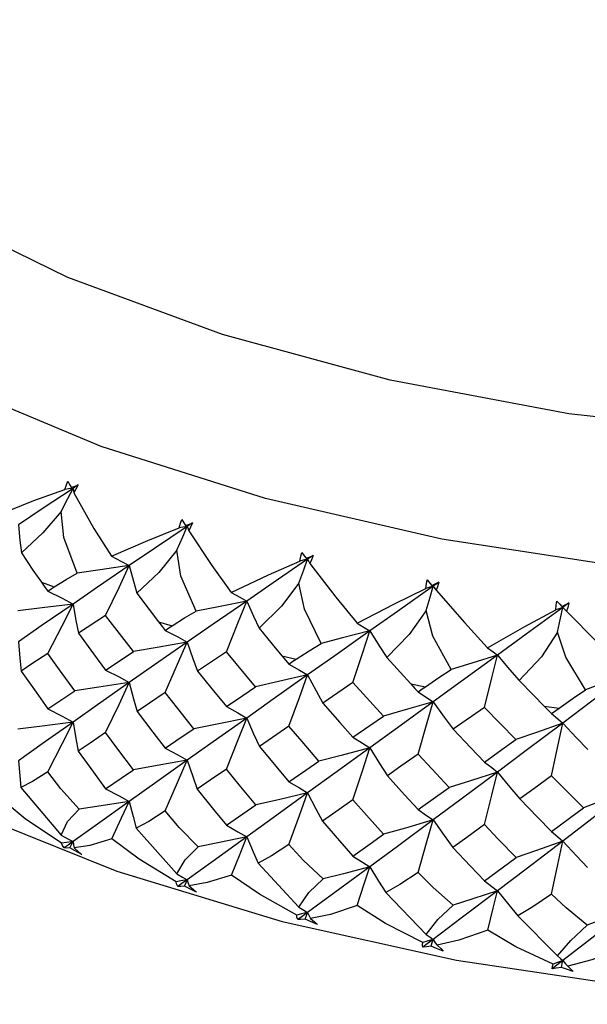
# Paper-space layout '_Trimetric' of a CAD drawing. Units: millimetres. Extents: x -162 to 162, y -49 to 151.
# Drawn here: x 122 to 128, y -16 to -5 of the extents above; entities that cross this region are included whole.
import ezdxf

# ---------------------------------------------------------------- set-up
doc = ezdxf.new("R2010")
doc.units = ezdxf.units.MM

psp = doc.layouts.new('_Trimetric')

# ---------------------------------------------------------------- linework, layer by layer
at = {"color": 7, "linetype": 'Continuous', "lineweight": 25}
for p, q in [((122.157, -11.064), (122.304, -11.118)), ((122.896, -11.445), (122.582, -11.651)), ((123.215, -11.862), (122.896, -11.445)), ((123.504, -11.519), (123.66, -11.566)), ((124.286, -11.865), (123.954, -12.086)), ((124.621, -12.267), (124.286, -11.865)), ((124.925, -11.91), (125.088, -11.95)), ((125.742, -12.219), (125.396, -12.455)), ((126.092, -12.605), (125.742, -12.219)), ((126.408, -12.234), (126.577, -12.266)), ((127.255, -12.504), (126.897, -12.756)), ((127.615, -12.873), (127.255, -12.504)), ((127.941, -12.488), (128.115, -12.512)), ((121.92, -13.427), (122.384, -13.974)), ((123.248, -13.894), (123.715, -14.419)), ((124.651, -14.297), (125.119, -14.801)), ((126.12, -14.633), (126.583, -15.116)), ((127.641, -14.901), (128.096, -15.362))]:
    psp.add_line(p, q, dxfattribs=at)
at = {"color": 7, "linetype": 'Continuous', "lineweight": 25, "flags": 128}
for points in [[(147.683, -6.448), (146.52, -7.423), (145.12, -8.312), (143.506, -9.098), (141.707, -9.77), (139.754, -10.314), (137.679, -10.723), (135.518, -10.989), (133.309, -11.107), (131.088, -11.076), (128.894, -10.895), (126.765, -10.569), (124.737, -10.102), (122.844, -9.503), (121.119, -8.782), (119.592, -7.951), (118.289, -7.025), (117.231, -6.019), (116.438, -4.95), (115.922, -3.837), (115.692, -2.699), (115.753, -1.555), (116.103, -0.426), (116.701, 0.621)], [(146.828, -5.049), (145.678, -6.006), (144.286, -6.874), (142.677, -7.636), (140.882, -8.279), (138.934, -8.789), (136.868, -9.158), (134.725, -9.379), (132.543, -9.448), (130.363, -9.362), (128.226, -9.125), (126.172, -8.74), (124.239, -8.215), (122.462, -7.558), (120.876, -6.784), (119.509, -5.905), (118.387, -4.939), (117.531, -3.903), (116.957, -2.817), (116.676, -1.7), (116.648, -1.067)], [(122.427, -9.996), (122.445, -9.943), (122.462, -9.902)], [(122.462, -9.902), (122.482, -9.941), (122.498, -9.972)], [(122.498, -9.972), (122.544, -9.957), (122.58, -9.945)], [(122.58, -9.945), (122.547, -9.967), (122.521, -9.984)], [(122.58, -9.945), (122.553, -9.995), (122.53, -10.034)], [(121.661, -10.287), (122.071, -10.122), (122.427, -9.996)], [(122.521, -9.984), (122.167, -10.22), (121.894, -10.404)], [(122.385, -10.25), (122.461, -10.101), (122.521, -9.984)], [(122.521, -9.984), (122.468, -9.991), (122.427, -9.996)], [(122.498, -9.972), (122.511, -9.979), (122.521, -9.984)], [(122.521, -9.984), (122.526, -10.012), (122.53, -10.034)], [(122.53, -10.034), (122.761, -10.445), (122.962, -10.765)], [(122.385, -10.25), (122.174, -10.496), (121.926, -10.724)], [(122.57, -10.961), (122.415, -10.551), (122.385, -10.25)], [(121.894, -10.404), (121.91, -10.583), (121.926, -10.724)], [(123.743, -10.439), (123.758, -10.385), (123.772, -10.343)], [(123.772, -10.343), (123.796, -10.382), (123.814, -10.412)], [(123.814, -10.412), (123.861, -10.395), (123.897, -10.381)], [(123.814, -10.412), (123.826, -10.418), (123.835, -10.423)], [(123.897, -10.381), (123.862, -10.405), (123.835, -10.423)], [(123.897, -10.381), (123.873, -10.432), (123.852, -10.472)], [(122.962, -10.765), (123.383, -10.582), (123.743, -10.439)], [(123.835, -10.423), (123.459, -10.675), (123.168, -10.872)], [(123.716, -10.695), (123.783, -10.542), (123.835, -10.423)], [(123.835, -10.423), (123.783, -10.432), (123.743, -10.439)], [(123.835, -10.423), (123.844, -10.45), (123.852, -10.472)], [(123.852, -10.472), (124.118, -10.872), (124.342, -11.182)], [(121.926, -10.724), (122.059, -10.924), (122.157, -11.064)], [(123.716, -10.695), (123.509, -10.951), (123.256, -11.19)], [(123.938, -11.396), (123.763, -10.994), (123.716, -10.695)], [(125.131, -10.82), (125.143, -10.765), (125.154, -10.723)], [(125.154, -10.723), (125.181, -10.76), (125.202, -10.789)], [(125.202, -10.789), (125.249, -10.77), (125.285, -10.755)], [(125.285, -10.755), (125.248, -10.78), (125.219, -10.799)], [(125.285, -10.755), (125.264, -10.806), (125.245, -10.848)], [(123.168, -10.872), (122.803, -11.121), (122.521, -11.315)], [(123.168, -10.872), (122.834, -10.923), (122.57, -10.961)], [(122.896, -11.445), (123.05, -11.123), (123.168, -10.872)], [(122.962, -10.765), (123.078, -10.825), (123.168, -10.872)], [(123.168, -10.872), (123.216, -11.05), (123.256, -11.19)], [(124.342, -11.182), (124.769, -10.979), (125.131, -10.82)], [(125.219, -10.799), (124.825, -11.07), (124.519, -11.28)], [(125.119, -11.076), (125.176, -10.921), (125.219, -10.799)], [(125.219, -10.799), (125.17, -10.811), (125.131, -10.82)], [(125.202, -10.789), (125.212, -10.795), (125.219, -10.799)], [(125.219, -10.799), (125.234, -10.826), (125.245, -10.848)], [(125.245, -10.848), (125.544, -11.234), (125.789, -11.534)], [(122.304, -11.118), (122.441, -11.034), (122.57, -10.961)], [(122.157, -11.064), (122.198, -11.122), (122.23, -11.166)], [(125.119, -11.076), (124.918, -11.341), (124.661, -11.593)], [(125.377, -11.767), (125.183, -11.373), (125.119, -11.076)], [(126.579, -11.135), (126.588, -11.079), (126.596, -11.037)], [(126.596, -11.037), (126.627, -11.073), (126.65, -11.101)], [(126.65, -11.101), (126.696, -11.079), (126.732, -11.062)], [(126.65, -11.101), (126.658, -11.106), (126.664, -11.11)], [(126.732, -11.062), (126.694, -11.089), (126.664, -11.11)], [(126.732, -11.062), (126.714, -11.115), (126.698, -11.157)], [(122.23, -11.166), (122.271, -11.14), (122.304, -11.118)], [(122.23, -11.166), (122.394, -11.249), (122.521, -11.315)], [(123.256, -11.19), (123.396, -11.379), (123.504, -11.519)], [(124.342, -11.182), (124.442, -11.237), (124.519, -11.28)], [(125.789, -11.534), (126.219, -11.311), (126.579, -11.135)], [(126.664, -11.11), (126.254, -11.399), (125.935, -11.624)], [(126.664, -11.11), (126.617, -11.124), (126.579, -11.135)], [(126.584, -11.391), (126.629, -11.234), (126.664, -11.11)], [(126.664, -11.11), (126.683, -11.136), (126.698, -11.157)], [(126.698, -11.157), (127.026, -11.529), (127.291, -11.817)], [(122.521, -11.315), (122.165, -11.36), (121.885, -11.394)], [(122.521, -11.315), (122.167, -11.559), (121.894, -11.75)], [(122.23, -11.883), (122.394, -11.564), (122.521, -11.315)], [(122.521, -11.315), (122.554, -11.503), (122.582, -11.651)], [(124.519, -11.28), (124.134, -11.546), (123.835, -11.754)], [(124.519, -11.28), (124.194, -11.346), (123.938, -11.396)], [(124.286, -11.865), (124.417, -11.536), (124.519, -11.28)], [(124.519, -11.28), (124.597, -11.455), (124.661, -11.593)], [(128.077, -11.381), (128.082, -11.326), (128.087, -11.283)], [(128.087, -11.283), (128.121, -11.317), (128.147, -11.344)], [(128.147, -11.344), (128.192, -11.321), (128.227, -11.302)], [(128.227, -11.302), (128.188, -11.331), (128.157, -11.353)], [(128.227, -11.302), (128.213, -11.356), (128.199, -11.398)], [(123.66, -11.566), (123.804, -11.475), (123.938, -11.396)], [(126.584, -11.391), (126.389, -11.666), (126.131, -11.929)], [(126.874, -12.069), (126.663, -11.685), (126.584, -11.391)], [(127.291, -11.817), (127.721, -11.574), (128.077, -11.381)], [(128.157, -11.353), (127.735, -11.661), (127.405, -11.902)], [(128.157, -11.353), (128.112, -11.369), (128.077, -11.381)], [(128.097, -11.638), (128.131, -11.478), (128.157, -11.353)], [(128.147, -11.344), (128.153, -11.349), (128.157, -11.353)], [(128.157, -11.353), (128.181, -11.378), (128.199, -11.398)], [(128.199, -11.398), (128.556, -11.756), (128.837, -12.03)], [(123.504, -11.519), (123.548, -11.574), (123.582, -11.618)], [(125.789, -11.534), (125.871, -11.584), (125.935, -11.624)], [(122.582, -11.651), (122.758, -11.889), (122.896, -12.075)], [(123.582, -11.618), (123.625, -11.589), (123.66, -11.566)], [(123.582, -11.618), (123.725, -11.693), (123.835, -11.754)], [(124.661, -11.593), (124.811, -11.775), (124.925, -11.91)], [(125.935, -11.624), (125.533, -11.909), (125.219, -12.13)], [(125.935, -11.624), (125.623, -11.705), (125.377, -11.767)], [(125.742, -12.219), (125.851, -11.885), (125.935, -11.624)], [(125.935, -11.624), (126.043, -11.795), (126.131, -11.929)], [(128.097, -11.638), (127.91, -11.921), (127.654, -12.196)], [(128.418, -12.301), (128.191, -11.927), (128.097, -11.638)], [(121.894, -11.75), (121.909, -11.938), (121.924, -12.086)], [(123.835, -11.754), (123.459, -12.015), (123.168, -12.218)], [(123.835, -11.754), (123.488, -11.815), (123.215, -11.862)], [(123.582, -12.334), (123.724, -12.008), (123.835, -11.754)], [(123.835, -11.754), (123.9, -11.94), (123.954, -12.086)], [(125.088, -11.95), (125.238, -11.852), (125.377, -11.767)], [(122.23, -11.883), (122.058, -11.997), (121.924, -12.086)], [(122.541, -12.313), (122.366, -12.072), (122.23, -11.883)], [(122.896, -12.075), (123.074, -11.956), (123.215, -11.862)], [(127.291, -11.817), (127.356, -11.864), (127.405, -11.902)], [(124.925, -11.91), (124.97, -11.963), (125.006, -12.005)], [(125.006, -12.005), (125.052, -11.974), (125.088, -11.95)], [(125.006, -12.005), (125.127, -12.074), (125.219, -12.13)], [(126.131, -11.929), (126.289, -12.104), (126.408, -12.234)], [(127.405, -11.902), (126.989, -12.205), (126.664, -12.441)], [(127.405, -11.902), (127.109, -11.996), (126.874, -12.069)], [(127.255, -12.504), (127.34, -12.165), (127.405, -11.902)], [(127.405, -11.902), (127.543, -12.067), (127.654, -12.196)], [(121.924, -12.086), (122.095, -12.33), (122.23, -12.522)], [(122.896, -12.075), (123.05, -12.154), (123.168, -12.218)], [(123.954, -12.086), (124.139, -12.315), (124.286, -12.494)], [(126.577, -12.266), (126.732, -12.161), (126.874, -12.069)], [(128.918, -12.11), (128.491, -12.433), (128.157, -12.684)], [(128.918, -12.11), (128.639, -12.218), (128.418, -12.301)], [(123.168, -12.218), (122.803, -12.474), (122.521, -12.673)], [(123.168, -12.218), (122.817, -12.272), (122.541, -12.313)], [(122.896, -12.794), (123.05, -12.471), (123.168, -12.218)], [(123.168, -12.218), (123.216, -12.405), (123.257, -12.552)], [(125.219, -12.13), (124.825, -12.409), (124.519, -12.626)], [(125.219, -12.13), (124.885, -12.207), (124.621, -12.267)], [(125.006, -12.721), (125.127, -12.389), (125.219, -12.13)], [(125.219, -12.13), (125.317, -12.312), (125.396, -12.455)], [(126.408, -12.234), (126.455, -12.285), (126.492, -12.325)], [(127.654, -12.196), (127.818, -12.364), (127.941, -12.488)], [(122.23, -12.522), (122.404, -12.405), (122.541, -12.313)], [(123.582, -12.334), (123.399, -12.456), (123.257, -12.552)], [(123.911, -12.749), (123.726, -12.517), (123.582, -12.334)], [(124.286, -12.494), (124.473, -12.367), (124.621, -12.267)], [(126.492, -12.325), (126.54, -12.292), (126.577, -12.266)], [(126.492, -12.325), (126.589, -12.389), (126.664, -12.441)], [(128.115, -12.512), (128.278, -12.396), (128.418, -12.301)], [(125.396, -12.455), (125.59, -12.676), (125.742, -12.848)], [(126.664, -12.441), (126.254, -12.739), (125.935, -12.97)], [(126.664, -12.441), (126.344, -12.533), (126.092, -12.605)], [(126.492, -13.041), (126.589, -12.704), (126.664, -12.441)], [(126.664, -12.441), (126.793, -12.618), (126.897, -12.756)], [(119.318, -12.625), (119.651, -12.848), (121.256, -13.68), (123.024, -14.389), (124.926, -14.968), (126.932, -15.414), (129.014, -15.722), (131.145, -15.891), (133.295, -15.92), (135.436, -15.809), (137.539, -15.558), (139.576, -15.17), (141.519, -14.648), (143.344, -13.993), (145.026, -13.21), (146.202, -12.502)], [(122.23, -12.522), (122.394, -12.606), (122.521, -12.673)], [(123.257, -12.552), (123.438, -12.788), (123.582, -12.973)], [(124.286, -12.494), (124.417, -12.567), (124.519, -12.626)], [(127.941, -12.488), (127.99, -12.536), (128.028, -12.575)], [(128.028, -12.575), (128.077, -12.539), (128.115, -12.512)], [(122.521, -12.673), (122.166, -12.719), (121.887, -12.754)], [(122.521, -12.673), (122.167, -12.924), (121.894, -13.118)], [(122.23, -13.244), (122.394, -12.924), (122.521, -12.673)], [(122.521, -12.673), (122.552, -12.861), (122.579, -13.008)], [(124.519, -12.626), (124.134, -12.9), (123.835, -13.112)], [(124.519, -12.626), (124.179, -12.696), (123.911, -12.749)], [(124.286, -13.214), (124.417, -12.884), (124.519, -12.626)], [(124.519, -12.626), (124.599, -12.81), (124.665, -12.955)], [(125.742, -12.848), (125.937, -12.712), (126.092, -12.605)], [(128.157, -12.684), (127.735, -13.001), (127.405, -13.248)], [(128.157, -12.684), (127.854, -12.791), (127.615, -12.873)], [(128.028, -12.575), (128.101, -12.635), (128.157, -12.684)], [(128.028, -13.291), (128.101, -12.95), (128.157, -12.684)], [(128.157, -12.684), (128.316, -12.854), (128.444, -12.987)], [(122.896, -12.794), (122.718, -12.914), (122.579, -13.008)], [(123.218, -13.221), (123.037, -12.983), (122.896, -12.794)], [(123.582, -12.973), (123.765, -12.848), (123.911, -12.749)], [(125.006, -12.721), (124.815, -12.852), (124.665, -12.955)], [(125.351, -13.121), (125.157, -12.898), (125.006, -12.721)], [(126.897, -12.756), (127.097, -12.968), (127.255, -13.133)], [(125.742, -12.848), (125.851, -12.916), (125.935, -12.97)], [(127.255, -13.133), (127.456, -12.988), (127.615, -12.873)], [(122.579, -13.008), (122.756, -13.251), (122.896, -13.441)], [(123.582, -12.973), (123.725, -13.05), (123.835, -13.112)], [(124.665, -12.955), (124.856, -13.182), (125.006, -13.36)], [(125.935, -12.97), (125.533, -13.262), (125.219, -13.488)], [(125.935, -12.97), (125.608, -13.056), (125.351, -13.121)], [(125.742, -13.568), (125.851, -13.232), (125.935, -12.97)], [(125.935, -12.97), (126.047, -13.15), (126.138, -13.29)], [(121.894, -13.118), (121.907, -13.291), (121.92, -13.427)], [(123.835, -13.112), (123.459, -13.379), (123.168, -13.586)], [(123.835, -13.112), (123.489, -13.174), (123.218, -13.221)], [(123.582, -13.695), (123.724, -13.368), (123.835, -13.112)], [(123.835, -13.112), (123.898, -13.298), (123.951, -13.443)], [(125.006, -13.36), (125.199, -13.227), (125.351, -13.121)], [(126.492, -13.041), (126.294, -13.181), (126.138, -13.29)], [(126.849, -13.425), (126.649, -13.21), (126.492, -13.041)], [(127.255, -13.133), (127.34, -13.196), (127.405, -13.248)], [(122.23, -13.244), (122.053, -13.355), (121.92, -13.427)], [(122.591, -13.675), (122.382, -13.441), (122.23, -13.244)], [(122.896, -13.441), (123.076, -13.318), (123.218, -13.221)], [(124.286, -13.214), (124.098, -13.343), (123.951, -13.443)], [(124.624, -13.626), (124.434, -13.396), (124.286, -13.214)], [(127.405, -13.248), (126.989, -13.558), (126.664, -13.799)], [(127.405, -13.248), (127.095, -13.347), (126.849, -13.425)], [(127.255, -13.853), (127.34, -13.513), (127.405, -13.248)], [(127.405, -13.248), (127.548, -13.421), (127.663, -13.557)], [(125.006, -13.36), (125.127, -13.431), (125.219, -13.488)], [(126.138, -13.29), (126.336, -13.509), (126.492, -13.68)], [(128.028, -13.291), (127.823, -13.44), (127.663, -13.557)], [(128.395, -13.658), (128.189, -13.453), (128.028, -13.291)], [(122.896, -13.441), (123.05, -13.521), (123.168, -13.586)], [(123.951, -13.443), (124.138, -13.677), (124.286, -13.86)], [(126.492, -13.68), (126.692, -13.537), (126.849, -13.425)], [(128.918, -13.456), (128.491, -13.786), (128.157, -14.042)], [(128.918, -13.456), (128.626, -13.57), (128.395, -13.658)], [(122.389, -14.066), (121.97, -13.787), (121.665, -13.538)], [(123.168, -13.586), (122.803, -13.847), (122.521, -14.048)], [(123.168, -13.586), (122.846, -13.636), (122.591, -13.675)], [(122.966, -14.017), (123.08, -13.775), (123.168, -13.586)], [(123.168, -13.586), (123.211, -13.758), (123.248, -13.894)], [(125.219, -13.488), (124.825, -13.773), (124.519, -13.994)], [(125.219, -13.488), (124.886, -13.566), (124.624, -13.626)], [(125.006, -14.083), (125.127, -13.749), (125.219, -13.488)], [(125.219, -13.488), (125.315, -13.67), (125.393, -13.813)], [(125.742, -13.568), (125.546, -13.705), (125.393, -13.813)], [(126.095, -13.964), (125.897, -13.742), (125.742, -13.568)], [(127.663, -13.557), (127.867, -13.766), (128.028, -13.93)], [(122.384, -13.974), (122.459, -13.818), (122.591, -13.675)], [(123.582, -13.695), (123.392, -13.815), (123.248, -13.894)], [(123.96, -14.109), (123.741, -13.885), (123.582, -13.695)], [(124.286, -13.86), (124.475, -13.729), (124.624, -13.626)], [(126.492, -13.68), (126.589, -13.746), (126.664, -13.799)], [(128.028, -13.93), (128.233, -13.778), (128.395, -13.658)], [(125.393, -13.813), (125.588, -14.038), (125.742, -14.214)], [(126.664, -13.799), (126.254, -14.103), (125.935, -14.338)], [(126.664, -13.799), (126.346, -13.892), (126.095, -13.964)], [(126.492, -14.402), (126.589, -14.064), (126.664, -13.799)], [(126.664, -13.799), (126.791, -13.976), (126.893, -14.114)], [(124.286, -13.86), (124.417, -13.934), (124.519, -13.994)], [(127.255, -13.853), (127.052, -14), (126.893, -14.114)], [(127.619, -14.232), (127.415, -14.02), (127.255, -13.853)], [(128.028, -13.93), (128.101, -13.992), (128.157, -14.042)], [(122.384, -13.974), (122.461, -14.016), (122.521, -14.048)], [(122.966, -14.017), (122.713, -14.091), (122.532, -14.118)], [(123.706, -14.511), (123.28, -14.251), (122.966, -14.017)], [(124.519, -13.994), (124.134, -14.272), (123.835, -14.487)], [(124.519, -13.994), (124.206, -14.059), (123.96, -14.109)], [(124.346, -14.434), (124.443, -14.187), (124.519, -13.994)], [(124.519, -13.994), (124.592, -14.164), (124.651, -14.297)], [(125.742, -14.214), (125.939, -14.074), (126.095, -13.964)], [(128.157, -14.042), (127.735, -14.365), (127.405, -14.616)], [(128.157, -14.042), (127.856, -14.149), (127.619, -14.232)], [(128.028, -14.652), (128.101, -14.31), (128.157, -14.042)], [(128.157, -14.042), (128.314, -14.212), (128.44, -14.345)], [(122.521, -14.048), (122.447, -14.058), (122.389, -14.066)], [(122.419, -14.121), (122.4, -14.091), (122.389, -14.066)], [(122.521, -14.048), (122.464, -14.089), (122.419, -14.121)], [(122.484, -14.121), (122.448, -14.122), (122.419, -14.121)], [(122.484, -14.121), (122.505, -14.08), (122.521, -14.048)], [(122.623, -14.196), (122.545, -14.155), (122.484, -14.121)], [(122.521, -14.048), (122.527, -14.087), (122.532, -14.118)], [(122.532, -14.118), (122.584, -14.164), (122.623, -14.196)], [(123.715, -14.419), (123.811, -14.259), (123.96, -14.109)], [(125.006, -14.083), (124.806, -14.211), (124.651, -14.297)], [(125.398, -14.478), (125.172, -14.264), (125.006, -14.083)], [(126.893, -14.114), (127.095, -14.33), (127.255, -14.499)], [(125.742, -14.214), (125.851, -14.283), (125.935, -14.338)], [(127.255, -14.499), (127.458, -14.35), (127.619, -14.232)], [(125.935, -14.338), (125.533, -14.634), (125.219, -14.863)], [(125.935, -14.338), (125.635, -14.417), (125.398, -14.478)], [(125.792, -14.785), (125.873, -14.534), (125.935, -14.338)], [(125.935, -14.338), (126.037, -14.504), (126.12, -14.633)], [(123.835, -14.487), (123.763, -14.5), (123.706, -14.511)], [(123.715, -14.419), (123.782, -14.457), (123.835, -14.487)], [(123.835, -14.487), (123.774, -14.531), (123.727, -14.565)], [(123.803, -14.561), (123.821, -14.52), (123.835, -14.487)], [(123.835, -14.487), (123.847, -14.526), (123.858, -14.556)], [(124.346, -14.434), (124.064, -14.52), (123.858, -14.556)], [(125.096, -14.893), (124.665, -14.653), (124.346, -14.434)], [(125.119, -14.801), (125.235, -14.635), (125.398, -14.478)], [(126.492, -14.402), (126.283, -14.541), (126.12, -14.633)], [(126.895, -14.78), (126.664, -14.576), (126.492, -14.402)], [(127.255, -14.499), (127.34, -14.563), (127.405, -14.616)], [(123.727, -14.565), (123.713, -14.535), (123.706, -14.511)], [(123.803, -14.561), (123.76, -14.564), (123.727, -14.565)], [(123.943, -14.63), (123.864, -14.592), (123.803, -14.561)], [(123.858, -14.556), (123.907, -14.6), (123.943, -14.63)], [(127.405, -14.616), (126.989, -14.93), (126.664, -15.174)], [(127.405, -14.616), (127.12, -14.708), (126.895, -14.78)], [(127.294, -15.068), (127.357, -14.814), (127.405, -14.616)], [(127.405, -14.616), (127.536, -14.776), (127.641, -14.901)], [(128.028, -14.652), (127.811, -14.8), (127.641, -14.901)], [(128.438, -15.011), (128.195, -14.81), (128.028, -14.652)], [(125.119, -14.801), (125.175, -14.836), (125.219, -14.863)], [(125.792, -14.785), (125.484, -14.885), (125.254, -14.931)], [(126.546, -15.209), (126.115, -14.989), (125.792, -14.785)], [(126.583, -15.116), (126.718, -14.944), (126.895, -14.78)], [(128.918, -14.824), (128.491, -15.158), (128.157, -15.417)], [(128.918, -14.824), (128.65, -14.929), (128.438, -15.011)], [(125.219, -14.863), (125.15, -14.88), (125.096, -14.893)], [(125.106, -14.946), (125.098, -14.917), (125.096, -14.893)], [(125.219, -14.863), (125.156, -14.91), (125.106, -14.946)], [(125.193, -14.939), (125.144, -14.944), (125.106, -14.946)], [(125.193, -14.939), (125.208, -14.897), (125.219, -14.863)], [(125.333, -15.001), (125.254, -14.967), (125.193, -14.939)], [(125.219, -14.863), (125.239, -14.901), (125.254, -14.931)], [(125.254, -14.931), (125.3, -14.972), (125.333, -15.001)], [(128.096, -15.362), (128.249, -15.184), (128.438, -15.011)], [(126.664, -15.174), (126.598, -15.194), (126.546, -15.209)], [(126.664, -15.174), (126.598, -15.224), (126.547, -15.262)], [(126.583, -15.116), (126.629, -15.148), (126.664, -15.174)], [(126.643, -15.251), (126.655, -15.208), (126.664, -15.174)], [(126.664, -15.174), (126.69, -15.211), (126.711, -15.24)], [(127.294, -15.068), (126.962, -15.183), (126.711, -15.24)], [(128.046, -15.458), (127.617, -15.258), (127.294, -15.068)], [(126.547, -15.262), (126.544, -15.234), (126.546, -15.209)], [(126.643, -15.251), (126.589, -15.258), (126.547, -15.262)], [(126.782, -15.307), (126.704, -15.276), (126.643, -15.251)], [(126.711, -15.24), (126.752, -15.279), (126.782, -15.307)], [(128.838, -15.281), (128.492, -15.41), (128.215, -15.481)], [(128.096, -15.362), (128.13, -15.393), (128.157, -15.417)], [(128.157, -15.417), (128.089, -15.47), (128.036, -15.511)], [(128.036, -15.511), (128.039, -15.482), (128.046, -15.458)], [(128.141, -15.495), (128.082, -15.504), (128.036, -15.511)], [(128.157, -15.417), (128.095, -15.44), (128.046, -15.458)], [(128.141, -15.495), (128.15, -15.451), (128.157, -15.417)], [(128.278, -15.544), (128.201, -15.517), (128.141, -15.495)], [(128.157, -15.417), (128.189, -15.453), (128.215, -15.481)], [(128.215, -15.481), (128.252, -15.518), (128.278, -15.544)]]:
    psp.add_lwpolyline(points, dxfattribs=at)

doc.saveas('drawing.dxf')
